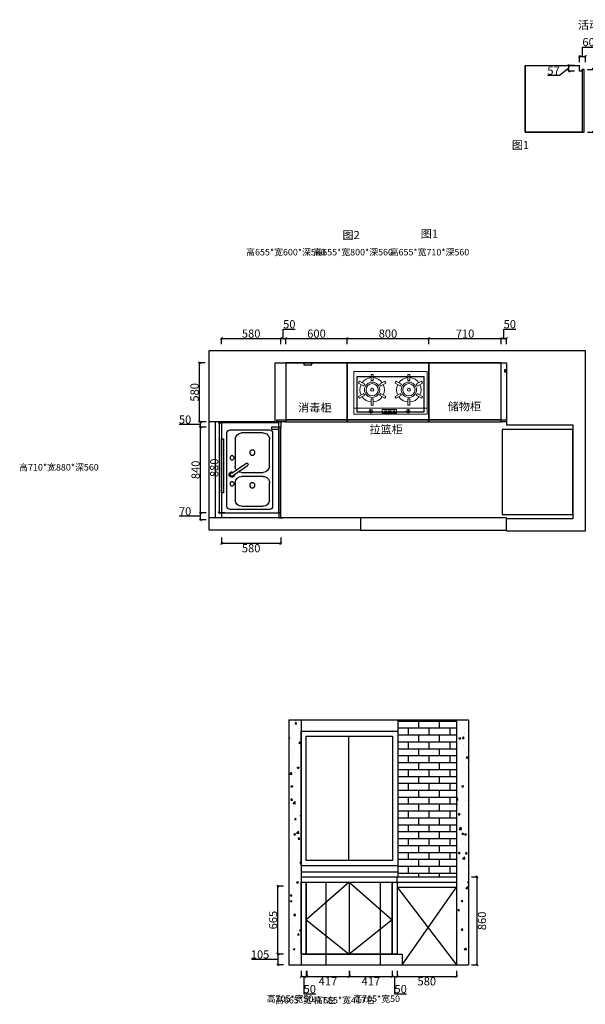
# Model space of a CAD drawing. Units: millimetres. Extents: x 615088 to 626663, y 173735 to 183386.
# Drawn here: x 615088 to 620628, y 173735 to 183386 of the extents above; entities that cross this region are included whole.
import ezdxf

# ---------------------------------------------------------------- set-up
doc = ezdxf.new("R2010")
doc.units = ezdxf.units.MM
doc.header["$PDMODE"] = 35
doc.layers.add('-04 EQUIPMENT', color=3, linetype='Continuous', lineweight=5)
doc.layers.add('1家具外线', color=3, linetype='Continuous')
doc.styles.add('宋体', font='txt')
doc.dimstyles.new('个人', dxfattribs={"dimscale": 40, "dimtxt": 2, "dimasz": 0.5, "dimexe": 0.2, "dimexo": 0.05, "dimgap": 0.2, "dimtad": 2, "dimtoh": 1, "dimdec": 0, "dimzin": 0, "dimdsep": 46, "dimtxsty": '宋体', "dimblk": 'OBLIQUE', "dimcen": 4, "dimclrd": 3, "dimclre": 3, "dimadec": 0, "dimazin": 0, "dimtfac": 1, "dimtdec": 0, "dimtmove": 1, "dimatfit": 3, "dimldrblk": 'DOTSMALL', "dimfxl": 2, "dimfxlon": 1, "dimtolj": 1, "dimtzin": 0, "dimarcsym": 0})

# ---------------------------------------------------------------- blocks, each defined once
blk = doc.blocks.new('A$C161F0309')
at = {"layer": '1家具外线', "color": 3, "linetype": 'ByBlock'}
for p, q in [((416.6, 780), (30.5, 780)), ((0, 749.5), (0, 30.5)), ((447, 30.5), (447, 749.5)), ((51.1, 422.4), (186.4, 330.1)), ((65.2, 443), (200.5, 350.7)), ((30.5, 0), (416.6, 0))]:
    blk.add_line(p, q, dxfattribs=at)
at = {"layer": '1家具外线', "color": 8, "linetype": 'ByBlock'}
for p, q in [((81.3, 518.2), (81.3, 688.6)), ((142.2, 749.5), (355.6, 749.5)), ((355.6, 457.2), (142.2, 457.2)), ((142.2, 416.6), (355.6, 416.6)), ((81.3, 91.4), (81.3, 355.6)), ((355.6, 30.5), (142.2, 30.5))]:
    blk.add_line(p, q, dxfattribs=at)
at = {"layer": '1家具外线', "color": 8}
for p, q in [((416.6, 688.6), (416.6, 518.2)), ((416.6, 355.6), (416.6, 91.4))]:
    blk.add_line(p, q, dxfattribs=at)
at = {"layer": '1家具外线', "color": 8, "linetype": 'ByBlock'}
for centre, radius in [((50.8, 528.9), 20.3), ((248.9, 543.6), 25.4), ((50.8, 274.3), 20.3), ((248.9, 223.5), 25.4)]:
    blk.add_circle(centre, radius, dxfattribs=at)
at = {"layer": '1家具外线', "color": 3, "linetype": 'ByBlock'}
for centre, radius, start, end in [((30.5, 749.5), 30.5, 90, 180), ((416.6, 749.5), 30.5, 0, 90), ((49, 438.9), 26.7, 14.2147, 277.16597), ((49, 438.9), 16.7, 14.2147, 277.16597), ((195.7, 338.8), 12.8, 222.96347, 68.41719), ((30.5, 30.5), 30.5, 180, 270), ((416.6, 30.5), 30.5, 270, 0)]:
    blk.add_arc(centre, radius, start, end, dxfattribs=at)
at = {"layer": '1家具外线', "color": 8, "linetype": 'ByBlock'}
for centre, start, end in [((142.2, 688.6), 90, 180), ((355.6, 688.6), 0, 90), ((142.2, 518.2), 180, 270), ((355.6, 518.2), 270, 0), ((142.2, 355.6), 142.13315, 180), ((142.2, 355.6), 90, 117.51641), ((355.6, 355.6), 0, 90), ((142.2, 91.4), 180, 270), ((355.6, 91.4), 270, 0)]:
    blk.add_arc(centre, 61, start, end, dxfattribs=at)
blk = doc.blocks.new('s1')
at = {"color": 7, "rotation": 270}
blk.add_blockref('A$C161F0309', (-350.7, 200.5), dxfattribs=at)
blk = doc.blocks.new('dfgrwwe')
for p, q in [((585984, 188968.9), (585984, 189663.9)), ((585984, 189663.9), (589664, 189663.9)), ((589664, 189663.9), (589664, 187893.9)), ((586629, 188968.9), (586629, 189543.9)), ((586629, 189543.9), (588894, 189543.9)), ((588894, 189543.9), (588894, 188933.9)), ((585984, 188968.9), (586629, 188968.9)), ((588894, 188933.9), (589544, 188933.9)), ((589544, 188933.9), (589544, 188013.9)), ((587464, 188023.9), (585984, 188023.9)), ((585984, 187903.9), (585984, 188023.9)), ((589544, 188013.9), (588894, 188013.9)), ((587464, 187903.9), (585984, 187903.9)), ((589664, 187893.9), (588894, 187893.9))]:
    blk.add_line(p, q)
at = {"color": 4}
blk.add_line((586044, 188023.9), (586044, 188968.9), dxfattribs=at)
blk.add_lwpolyline([(585984, 188968.9), (586104, 188968.9), (586104, 188023.9), (585984, 188023.9)], close=True, dxfattribs=at)
at = {"color": 251}
blk.add_lwpolyline([(588894, 188023.9), (587464, 188023.9), (587464, 187903.9), (588894, 187903.9)], close=True, dxfattribs=at)
blk = doc.blocks.new('_OBLIQUE')
at = {"color": 0, "linetype": 'ByBlock'}
blk.add_line((-0.5, -0.5), (0.5, 0.5), dxfattribs=at)
blk = doc.blocks.new('*D18')
at = {"color": 3, "lineweight": -2, "transparency": 16777216}
for p, q in [((616914.6, 178553.4), (616850.6, 178553.4)), ((616858.6, 178483.4), (616858.6, 178553.4)), ((616766.6, 178518.4), (616649.7, 178518.4)), ((616858.6, 178518.4), (616766.6, 178518.4)), ((616914.6, 178483.4), (616850.6, 178483.4))]:
    blk.add_line(p, q, dxfattribs=at)
at = {"layer": 'Defpoints', "color": 0, "transparency": 16777216}
for p in [(616858.6, 178553.4), (617065, 178553.4), (617065, 178483.4)]:
    blk.add_point(p, dxfattribs=at)
at = {"color": 3, "lineweight": -2, "transparency": 16777216, "xscale": 20, "yscale": 20, "zscale": 20}
for p, rotation in [((616858.6, 178553.4), 90), ((616858.6, 178483.4), 270)]:
    blk.add_blockref('_OBLIQUE', p, dxfattribs=dict(at, rotation=rotation))
at = {"color": 0, "transparency": 16777216, "insert": (616708.2, 178566.4), "char_height": 80, "attachment_point": 5, "style": '宋体'}
blk.add_mtext('\\A1;70', dxfattribs=at)
blk = doc.blocks.new('_DOTSMALL')
at = {"color": 0, "linetype": 'ByBlock', "const_width": 0.5}
blk.add_lwpolyline([(-0.0625, 0, 1), (0.0625, 0, 1)], format="xyb", close=True, dxfattribs=at)
blk = doc.blocks.new('*D19')
at = {"color": 3, "lineweight": -2, "transparency": 16777216}
for p, q in [((616914.6, 179393.4), (616850.6, 179393.4)), ((616858.6, 178553.4), (616858.6, 179393.4)), ((616914.6, 178553.4), (616850.6, 178553.4))]:
    blk.add_line(p, q, dxfattribs=at)
at = {"layer": 'Defpoints', "color": 0, "transparency": 16777216}
for p in [(616858.6, 179393.4), (617635, 179393.4), (617065, 178553.4)]:
    blk.add_point(p, dxfattribs=at)
at = {"color": 3, "lineweight": -2, "transparency": 16777216, "xscale": 20, "yscale": 20, "zscale": 20}
for p, rotation in [((616858.6, 179393.4), 90), ((616858.6, 178553.4), 270)]:
    blk.add_blockref('_OBLIQUE', p, dxfattribs=dict(at, rotation=rotation))
at = {"color": 0, "transparency": 16777216, "insert": (616810.6, 178973.4), "char_height": 80, "attachment_point": 5, "rotation": 90, "style": '宋体'}
blk.add_mtext('\\A1;840', dxfattribs=at)
blk = doc.blocks.new('*D20')
at = {"color": 3, "lineweight": -2, "transparency": 16777216}
for p, q in [((616914.6, 179443.4), (616850.6, 179443.4)), ((616858.6, 179393.4), (616858.6, 179443.4)), ((616766.6, 179418.4), (616649.3, 179418.4)), ((616858.6, 179418.4), (616766.6, 179418.4)), ((616914.6, 179393.4), (616850.6, 179393.4))]:
    blk.add_line(p, q, dxfattribs=at)
at = {"layer": 'Defpoints', "color": 0, "transparency": 16777216}
for p in [(616858.6, 179443.4), (617645, 179443.4), (617635, 179393.4)]:
    blk.add_point(p, dxfattribs=at)
at = {"color": 3, "lineweight": -2, "transparency": 16777216, "xscale": 20, "yscale": 20, "zscale": 20}
for p, rotation in [((616858.6, 179443.4), 90), ((616858.6, 179393.4), 270)]:
    blk.add_blockref('_OBLIQUE', p, dxfattribs=dict(at, rotation=rotation))
at = {"color": 0, "transparency": 16777216, "insert": (616707.9, 179466.4), "char_height": 80, "attachment_point": 5, "style": '宋体'}
blk.add_mtext('\\A1;50', dxfattribs=at)
blk = doc.blocks.new('*D21')
at = {"color": 3, "lineweight": -2, "transparency": 16777216}
for p, q in [((616904.6, 180023.4), (616840.6, 180023.4)), ((616848.6, 179443.4), (616848.6, 180023.4)), ((616904.6, 179443.4), (616840.6, 179443.4))]:
    blk.add_line(p, q, dxfattribs=at)
at = {"layer": 'Defpoints', "color": 0, "transparency": 16777216}
for p in [(616848.6, 180023.4), (617590, 180023.4), (617645, 179443.4)]:
    blk.add_point(p, dxfattribs=at)
at = {"color": 3, "lineweight": -2, "transparency": 16777216, "xscale": 20, "yscale": 20, "zscale": 20}
for p, rotation in [((616848.6, 180023.4), 90), ((616848.6, 179443.4), 270)]:
    blk.add_blockref('_OBLIQUE', p, dxfattribs=dict(at, rotation=rotation))
at = {"color": 0, "transparency": 16777216, "insert": (616800.6, 179733.4), "char_height": 80, "attachment_point": 5, "rotation": 90, "style": '宋体'}
blk.add_mtext('\\A1;580', dxfattribs=at)
blk = doc.blocks.new('*D22')
at = {"color": 3, "lineweight": -2, "transparency": 16777216}
for p, q in [((617065, 180204.9), (617065, 180268.9)), ((617065, 180260.9), (617645, 180260.9)), ((617645, 180204.9), (617645, 180268.9))]:
    blk.add_line(p, q, dxfattribs=at)
at = {"layer": 'Defpoints', "color": 0, "transparency": 16777216}
for p in [(617645, 180260.9), (617065, 179433.4), (617645, 179443.4)]:
    blk.add_point(p, dxfattribs=at)
at = {"color": 3, "lineweight": -2, "transparency": 16777216, "xscale": 20, "yscale": 20, "zscale": 20, "rotation": 180}
blk.add_blockref('_OBLIQUE', (617065, 180260.9), dxfattribs=at)
at = {"color": 3, "lineweight": -2, "transparency": 16777216, "xscale": 20, "yscale": 20, "zscale": 20}
blk.add_blockref('_OBLIQUE', (617645, 180260.9), dxfattribs=at)
at = {"color": 0, "transparency": 16777216, "insert": (617355, 180308.9), "char_height": 80, "attachment_point": 5, "style": '宋体'}
blk.add_mtext('\\A1;580', dxfattribs=at)
blk = doc.blocks.new('*D23')
at = {"color": 3, "lineweight": -2, "transparency": 16777216}
for p, q in [((617695, 180204.9), (617695, 180268.9)), ((617695, 180260.9), (618295, 180260.9)), ((618295, 180204.9), (618295, 180268.9))]:
    blk.add_line(p, q, dxfattribs=at)
at = {"layer": 'Defpoints', "color": 0, "transparency": 16777216}
for p in [(618295, 180260.9), (618295, 180023.4), (617695, 179463.4)]:
    blk.add_point(p, dxfattribs=at)
at = {"color": 3, "lineweight": -2, "transparency": 16777216, "xscale": 20, "yscale": 20, "zscale": 20, "rotation": 180}
blk.add_blockref('_OBLIQUE', (617695, 180260.9), dxfattribs=at)
at = {"color": 3, "lineweight": -2, "transparency": 16777216, "xscale": 20, "yscale": 20, "zscale": 20}
blk.add_blockref('_OBLIQUE', (618295, 180260.9), dxfattribs=at)
at = {"color": 0, "transparency": 16777216, "insert": (617995, 180308.9), "char_height": 80, "attachment_point": 5, "style": '宋体'}
blk.add_mtext('\\A1;600', dxfattribs=at)
blk = doc.blocks.new('*D9')
at = {"color": 3, "lineweight": -2, "transparency": 16777216}
for p, q in [((618295, 180204.9), (618295, 180268.9)), ((618295, 180260.9), (619095, 180260.9)), ((619095, 180204.9), (619095, 180268.9))]:
    blk.add_line(p, q, dxfattribs=at)
at = {"layer": 'Defpoints', "color": 0, "transparency": 16777216}
for p in [(619095, 180260.9), (618295, 180023.4), (619095, 180023.4)]:
    blk.add_point(p, dxfattribs=at)
at = {"color": 3, "lineweight": -2, "transparency": 16777216, "xscale": 20, "yscale": 20, "zscale": 20, "rotation": 180}
blk.add_blockref('_OBLIQUE', (618295, 180260.9), dxfattribs=at)
at = {"color": 3, "lineweight": -2, "transparency": 16777216, "xscale": 20, "yscale": 20, "zscale": 20}
blk.add_blockref('_OBLIQUE', (619095, 180260.9), dxfattribs=at)
at = {"color": 0, "transparency": 16777216, "insert": (618695, 180308.9), "char_height": 80, "attachment_point": 5, "style": '宋体'}
blk.add_mtext('\\A1;800', dxfattribs=at)
blk = doc.blocks.new('*D10')
at = {"color": 3, "lineweight": -2, "transparency": 16777216}
for p, q in [((619095, 180204.9), (619095, 180268.9)), ((619095, 180260.9), (619805, 180260.9)), ((619805, 180204.9), (619805, 180268.9))]:
    blk.add_line(p, q, dxfattribs=at)
at = {"layer": 'Defpoints', "color": 0, "transparency": 16777216}
for p in [(619805, 180260.9), (619095, 180023.4), (619805, 180023.4)]:
    blk.add_point(p, dxfattribs=at)
at = {"color": 3, "lineweight": -2, "transparency": 16777216, "xscale": 20, "yscale": 20, "zscale": 20, "rotation": 180}
blk.add_blockref('_OBLIQUE', (619095, 180260.9), dxfattribs=at)
at = {"color": 3, "lineweight": -2, "transparency": 16777216, "xscale": 20, "yscale": 20, "zscale": 20}
blk.add_blockref('_OBLIQUE', (619805, 180260.9), dxfattribs=at)
at = {"color": 0, "transparency": 16777216, "insert": (619450, 180308.9), "char_height": 80, "attachment_point": 5, "style": '宋体'}
blk.add_mtext('\\A1;710', dxfattribs=at)
blk = doc.blocks.new('*D11')
at = {"color": 3, "lineweight": -2, "transparency": 16777216}
for p, q in [((619830, 180260.9), (619830, 180352.9)), ((619830, 180352.9), (619947.3, 180352.9)), ((619805, 180204.9), (619805, 180268.9)), ((619805, 180260.9), (619855, 180260.9)), ((619855, 180204.9), (619855, 180268.9))]:
    blk.add_line(p, q, dxfattribs=at)
at = {"layer": 'Defpoints', "color": 0, "transparency": 16777216}
for p in [(619855, 180260.9), (619805, 180023.4), (619855, 180023.4)]:
    blk.add_point(p, dxfattribs=at)
at = {"color": 3, "lineweight": -2, "transparency": 16777216, "xscale": 20, "yscale": 20, "zscale": 20, "rotation": 180}
blk.add_blockref('_OBLIQUE', (619805, 180260.9), dxfattribs=at)
at = {"color": 3, "lineweight": -2, "transparency": 16777216, "xscale": 20, "yscale": 20, "zscale": 20}
blk.add_blockref('_OBLIQUE', (619855, 180260.9), dxfattribs=at)
at = {"color": 0, "transparency": 16777216, "insert": (619888.7, 180400.9), "char_height": 80, "attachment_point": 5, "style": '宋体'}
blk.add_mtext('\\A1;50', dxfattribs=at)
blk = doc.blocks.new('*D24')
at = {"color": 3, "lineweight": -2, "transparency": 16777216}
for p, q in [((617670, 180260.9), (617670, 180352.9)), ((617670, 180352.9), (617787.3, 180352.9)), ((617645, 180204.9), (617645, 180268.9)), ((617645, 180260.9), (617695, 180260.9)), ((617695, 180204.9), (617695, 180268.9))]:
    blk.add_line(p, q, dxfattribs=at)
at = {"layer": 'Defpoints', "color": 0, "transparency": 16777216}
for p in [(617695, 180260.9), (617645, 179443.4), (617695, 179443.4)]:
    blk.add_point(p, dxfattribs=at)
at = {"color": 3, "lineweight": -2, "transparency": 16777216, "xscale": 20, "yscale": 20, "zscale": 20, "rotation": 180}
blk.add_blockref('_OBLIQUE', (617645, 180260.9), dxfattribs=at)
at = {"color": 3, "lineweight": -2, "transparency": 16777216, "xscale": 20, "yscale": 20, "zscale": 20}
blk.add_blockref('_OBLIQUE', (617695, 180260.9), dxfattribs=at)
at = {"color": 0, "transparency": 16777216, "insert": (617728.7, 180400.9), "char_height": 80, "attachment_point": 5, "style": '宋体'}
blk.add_mtext('\\A1;50', dxfattribs=at)
blk = doc.blocks.new('A$C556E2E8A')
at = {"layer": '-04 EQUIPMENT', "linetype": 'Continuous'}
for p, q in [((0, 420), (0, 0)), ((0, 420), (720, 420)), ((720, 420), (720, 0)), ((0, 360), (720, 360)), ((0, 0), (720, 0))]:
    blk.add_line(p, q, dxfattribs=at)
at = {"layer": '-04 EQUIPMENT', "color": 8, "linetype": 'Continuous'}
for p, q in [((183.4, 407.8), (183.4, 372.9)), ((191.4, 407.8), (191.4, 372.9)), ((548.3, 407.8), (548.3, 372.9)), ((556.3, 407.8), (556.3, 372.9)), ((170, 329.7), (170, 269.4)), ((190, 329.7), (190, 269.4)), ((530, 329.7), (530, 269.4)), ((550, 329.7), (550, 269.4)), ((97.5, 216.1), (45.4, 246.2)), ((107.5, 233.4), (55.4, 263.5)), ((304.6, 263.5), (252.5, 233.4)), ((314.6, 246.2), (262.5, 216.1)), ((457.5, 216.1), (405.4, 246.2)), ((467.5, 233.4), (415.4, 263.5)), ((664.6, 263.5), (612.5, 233.4)), ((674.6, 246.2), (622.5, 216.1)), ((97.5, 143.9), (45.4, 113.8)), ((107.5, 126.6), (55.4, 96.5)), ((304.6, 96.5), (252.5, 126.6)), ((314.6, 113.8), (262.5, 143.9)), ((457.5, 143.9), (405.4, 113.8)), ((467.5, 126.6), (415.4, 96.5)), ((664.6, 96.5), (612.5, 126.6)), ((674.6, 113.8), (622.5, 143.9)), ((170, 90.6), (170, 30.3)), ((190, 90.6), (190, 30.3)), ((530, 90.6), (530, 30.3)), ((550, 90.6), (550, 30.3))]:
    blk.add_line(p, q, dxfattribs=at)
for points in [[(299.8, 408), (440.3, 408), (440.3, 373.1), (299.8, 373.1)], [(317.5, 399.4), (334.5, 399.4), (334.5, 385.4), (317.5, 385.4)], [(353.5, 399.4), (370.5, 399.4), (370.5, 385.4), (353.5, 385.4)], [(367.5, 399.4), (384.5, 399.4), (384.5, 385.4), (367.5, 385.4)], [(399.3, 399.9), (416.3, 399.9), (416.3, 385.9), (399.3, 385.9)]]:
    blk.add_lwpolyline(points, close=True, dxfattribs=at)
for centre, radius in [((187.4, 390.4), 17.9), ((552.3, 390.4), 17.9), ((180, 180), 75), ((180, 180), 60), ((180, 180), 15), ((540, 180), 75), ((540, 180), 60), ((540, 180), 15)]:
    blk.add_circle(centre, radius, dxfattribs=at)
for centre, radius, start, end in [((180, 180), 120, 94.78019, 145.21981), ((180, 180), 150, 86.17745, 93.82255), ((180, 180), 120, 34.78019, 85.21981), ((540, 180), 120, 94.78019, 145.21981), ((540, 180), 150, 86.17745, 93.82255), ((540, 180), 120, 34.78019, 85.21981), ((180, 180), 150, 146.17745, 153.82255), ((180, 180), 120, 154.78019, 205.21981), ((180, 180), 90, 143.62063, 156.37937), ((180, 180), 90, 83.62063, 96.37937), ((180, 180), 90, 23.62063, 36.37937), ((180, 180), 120, 334.78019, 25.21981), ((180, 180), 150, 26.17745, 33.82255), ((540, 180), 150, 146.17745, 153.82255), ((540, 180), 120, 154.78019, 205.21981), ((540, 180), 90, 143.62063, 156.37937), ((540, 180), 90, 83.62063, 96.37937), ((540, 180), 90, 23.62063, 36.37937), ((540, 180), 120, 334.78019, 25.21981), ((540, 180), 150, 26.17745, 33.82255), ((180, 180), 150, 206.17745, 213.82255), ((180, 180), 120, 214.78019, 265.21981), ((180, 180), 90, 203.62063, 216.37937), ((180, 180), 120, 274.78019, 325.21981), ((180, 180), 90, 323.62063, 336.37937), ((180, 180), 150, 326.17745, 333.82255), ((540, 180), 150, 206.17745, 213.82255), ((540, 180), 120, 214.78019, 265.21981), ((540, 180), 90, 203.62063, 216.37937), ((540, 180), 120, 274.78019, 325.21981), ((540, 180), 90, 323.62063, 336.37937), ((540, 180), 150, 326.17745, 333.82255), ((180, 180), 90, 263.62063, 276.37937), ((180, 180), 150, 266.17745, 273.82255), ((540, 180), 90, 263.62063, 276.37937), ((540, 180), 150, 266.17745, 273.82255)]:
    blk.add_arc(centre, radius, start, end, dxfattribs=at)
blk = doc.blocks.new('h1')
at = {"layer": '-04 EQUIPMENT', "color": 2, "rotation": 180}
blk.add_blockref('A$C556E2E8A', (405.4, 246.2), dxfattribs=at)
blk = doc.blocks.new('*D43')
at = {"color": 3, "lineweight": -2, "transparency": 16777216}
for p, q in [((617845.4, 174063.9), (617845.4, 173999.9)), ((617895.4, 174063.9), (617895.4, 173999.9)), ((617845.4, 174007.9), (617895.4, 174007.9)), ((617870.4, 174007.9), (617870.4, 173835.9)), ((617870.4, 173835.9), (617987.7, 173835.9))]:
    blk.add_line(p, q, dxfattribs=at)
at = {"layer": 'Defpoints', "color": 0, "transparency": 16777216}
for p in [(617845.4, 174227.6), (617895.4, 174227.6), (617895.4, 174007.9)]:
    blk.add_point(p, dxfattribs=at)
at = {"color": 3, "lineweight": -2, "transparency": 16777216, "xscale": 20, "yscale": 20, "zscale": 20, "rotation": 180}
blk.add_blockref('_OBLIQUE', (617845.4, 174007.9), dxfattribs=at)
at = {"color": 3, "lineweight": -2, "transparency": 16777216, "xscale": 20, "yscale": 20, "zscale": 20}
blk.add_blockref('_OBLIQUE', (617895.4, 174007.9), dxfattribs=at)
at = {"color": 0, "transparency": 16777216, "insert": (617929.1, 173883.9), "char_height": 80, "attachment_point": 5, "style": '宋体'}
blk.add_mtext('\\A1;50', dxfattribs=at)
blk = doc.blocks.new('*D44')
at = {"color": 3, "lineweight": -2, "transparency": 16777216}
for p, q in [((618735.4, 174063.9), (618735.4, 173999.9)), ((618785.4, 174063.9), (618785.4, 173999.9)), ((618735.4, 174007.9), (618785.4, 174007.9)), ((618760.4, 174007.9), (618760.4, 173835.9)), ((618760.4, 173835.9), (618877.7, 173835.9))]:
    blk.add_line(p, q, dxfattribs=at)
at = {"layer": 'Defpoints', "color": 0, "transparency": 16777216}
for p in [(618735.4, 174227.6), (618785.4, 174227.6), (618785.4, 174007.9)]:
    blk.add_point(p, dxfattribs=at)
at = {"color": 3, "lineweight": -2, "transparency": 16777216, "xscale": 20, "yscale": 20, "zscale": 20, "rotation": 180}
blk.add_blockref('_OBLIQUE', (618735.4, 174007.9), dxfattribs=at)
at = {"color": 3, "lineweight": -2, "transparency": 16777216, "xscale": 20, "yscale": 20, "zscale": 20}
blk.add_blockref('_OBLIQUE', (618785.4, 174007.9), dxfattribs=at)
at = {"color": 0, "transparency": 16777216, "insert": (618819.1, 173883.9), "char_height": 80, "attachment_point": 5, "style": '宋体'}
blk.add_mtext('\\A1;50', dxfattribs=at)
blk = doc.blocks.new('*D45')
at = {"color": 3, "lineweight": -2, "transparency": 16777216}
for p, q in [((618785.4, 174063.9), (618785.4, 173999.9)), ((619365.4, 174063.9), (619365.4, 173999.9)), ((618785.4, 174007.9), (619365.4, 174007.9))]:
    blk.add_line(p, q, dxfattribs=at)
at = {"layer": 'Defpoints', "color": 0, "transparency": 16777216}
for p in [(618785.4, 174227.6), (619365.4, 174122.6), (619365.4, 174007.9)]:
    blk.add_point(p, dxfattribs=at)
at = {"color": 3, "lineweight": -2, "transparency": 16777216, "xscale": 20, "yscale": 20, "zscale": 20, "rotation": 180}
blk.add_blockref('_OBLIQUE', (618785.4, 174007.9), dxfattribs=at)
at = {"color": 3, "lineweight": -2, "transparency": 16777216, "xscale": 20, "yscale": 20, "zscale": 20}
blk.add_blockref('_OBLIQUE', (619365.4, 174007.9), dxfattribs=at)
at = {"color": 0, "transparency": 16777216, "insert": (619075.4, 173959.9), "char_height": 80, "attachment_point": 5, "style": '宋体'}
blk.add_mtext('\\A1;580', dxfattribs=at)
blk = doc.blocks.new('*D46')
at = {"color": 3, "lineweight": -2, "transparency": 16777216}
for p, q in [((619511.9, 174982.6), (619575.9, 174982.6)), ((619567.9, 174122.6), (619567.9, 174982.6)), ((619511.9, 174122.6), (619575.9, 174122.6))]:
    blk.add_line(p, q, dxfattribs=at)
at = {"layer": 'Defpoints', "color": 0, "transparency": 16777216}
for p in [(619365.4, 174982.6), (619567.9, 174982.6), (619365.4, 174122.6)]:
    blk.add_point(p, dxfattribs=at)
at = {"color": 3, "lineweight": -2, "transparency": 16777216, "xscale": 20, "yscale": 20, "zscale": 20}
for p, rotation in [((619567.9, 174982.6), 90), ((619567.9, 174122.6), 270)]:
    blk.add_blockref('_OBLIQUE', p, dxfattribs=dict(at, rotation=rotation))
at = {"color": 0, "transparency": 16777216, "insert": (619615.9, 174552.6), "char_height": 80, "attachment_point": 5, "rotation": 90, "style": '宋体'}
blk.add_mtext('\\A1;860', dxfattribs=at)
blk = doc.blocks.new('*D49')
at = {"color": 3, "lineweight": -2, "transparency": 16777216}
for p, q in [((617097.1, 179433.4), (617033.1, 179433.4)), ((617041.1, 179433.4), (617041.1, 178553.4)), ((617097.1, 178553.4), (617033.1, 178553.4))]:
    blk.add_line(p, q, dxfattribs=at)
at = {"layer": 'Defpoints', "color": 0, "transparency": 16777216}
for p in [(617538.3, 179433.4), (617041.1, 178553.4), (617538.3, 178553.4)]:
    blk.add_point(p, dxfattribs=at)
at = {"color": 3, "lineweight": -2, "transparency": 16777216, "xscale": 20, "yscale": 20, "zscale": 20}
for p, rotation in [((617041.1, 179433.4), 90), ((617041.1, 178553.4), 270)]:
    blk.add_blockref('_OBLIQUE', p, dxfattribs=dict(at, rotation=rotation))
at = {"color": 0, "transparency": 16777216, "insert": (616993.1, 178993.4), "char_height": 80, "attachment_point": 5, "rotation": 90, "style": '宋体'}
blk.add_mtext('\\A1;880', dxfattribs=at)
blk = doc.blocks.new('*D50')
at = {"color": 3, "lineweight": -2, "transparency": 16777216}
for p, q in [((617065, 178309.2), (617065, 178245.2)), ((617645, 178309.2), (617645, 178245.2)), ((617065, 178253.2), (617645, 178253.2))]:
    blk.add_line(p, q, dxfattribs=at)
at = {"layer": 'Defpoints', "color": 0, "transparency": 16777216}
for p in [(617065, 178590.3), (617645, 178590.3), (617645, 178253.2)]:
    blk.add_point(p, dxfattribs=at)
at = {"color": 3, "lineweight": -2, "transparency": 16777216, "xscale": 20, "yscale": 20, "zscale": 20, "rotation": 180}
blk.add_blockref('_OBLIQUE', (617065, 178253.2), dxfattribs=at)
at = {"color": 3, "lineweight": -2, "transparency": 16777216, "xscale": 20, "yscale": 20, "zscale": 20}
blk.add_blockref('_OBLIQUE', (617645, 178253.2), dxfattribs=at)
at = {"color": 0, "transparency": 16777216, "insert": (617355, 178205.2), "char_height": 80, "attachment_point": 5, "style": '宋体'}
blk.add_mtext('\\A1;580', dxfattribs=at)
blk = doc.blocks.new('*D51')
at = {"color": 3, "lineweight": -2, "transparency": 16777216}
for p, q in [((617673.4, 174227.6), (617609.4, 174227.6)), ((617617.4, 174227.6), (617617.4, 174122.6)), ((617525.4, 174175.1), (617358.7, 174175.1)), ((617617.4, 174175.1), (617525.4, 174175.1)), ((617673.4, 174122.6), (617609.4, 174122.6))]:
    blk.add_line(p, q, dxfattribs=at)
at = {"layer": 'Defpoints', "color": 0, "transparency": 16777216}
for p in [(617896.4, 174227.6), (617617.4, 174122.6), (617896.4, 174122.6)]:
    blk.add_point(p, dxfattribs=at)
at = {"color": 3, "lineweight": -2, "transparency": 16777216, "xscale": 20, "yscale": 20, "zscale": 20}
for p, rotation in [((617617.4, 174227.6), 90), ((617617.4, 174122.6), 270)]:
    blk.add_blockref('_OBLIQUE', p, dxfattribs=dict(at, rotation=rotation))
at = {"color": 0, "transparency": 16777216, "insert": (617442.1, 174223.1), "char_height": 80, "attachment_point": 5, "style": '宋体'}
blk.add_mtext('\\A1;105', dxfattribs=at)
blk = doc.blocks.new('*D52')
at = {"color": 3, "lineweight": -2, "transparency": 16777216}
for p, q in [((617673.4, 174892.6), (617609.4, 174892.6)), ((617617.4, 174227.6), (617617.4, 174892.6)), ((617673.4, 174227.6), (617609.4, 174227.6))]:
    blk.add_line(p, q, dxfattribs=at)
at = {"layer": 'Defpoints', "color": 0, "transparency": 16777216}
for p in [(617617.4, 174892.6), (617896.4, 174892.6), (617896.4, 174227.6)]:
    blk.add_point(p, dxfattribs=at)
at = {"color": 3, "lineweight": -2, "transparency": 16777216, "xscale": 20, "yscale": 20, "zscale": 20}
for p, rotation in [((617617.4, 174892.6), 90), ((617617.4, 174227.6), 270)]:
    blk.add_blockref('_OBLIQUE', p, dxfattribs=dict(at, rotation=rotation))
at = {"color": 0, "transparency": 16777216, "insert": (617569.4, 174560.1), "char_height": 80, "attachment_point": 5, "rotation": 90, "style": '宋体'}
blk.add_mtext('\\A1;665', dxfattribs=at)
blk = doc.blocks.new('*D61')
at = {"color": 3, "lineweight": -2, "transparency": 16777216}
for p, q in [((620467.2, 182909.6), (620375.2, 182838.2)), ((620523.2, 182938.1), (620459.2, 182938.1)), ((620467.2, 182881.1), (620467.2, 182938.1)), ((620375.2, 182838.2), (620258.7, 182838.2)), ((620523.2, 182881.1), (620459.2, 182881.1))]:
    blk.add_line(p, q, dxfattribs=at)
at = {"layer": 'Defpoints', "color": 0, "transparency": 16777216}
for p in [(620467.2, 182938.1), (620570.8, 182938.1), (620570.8, 182881.1)]:
    blk.add_point(p, dxfattribs=at)
at = {"color": 3, "lineweight": -2, "transparency": 16777216, "xscale": 20, "yscale": 20, "zscale": 20}
for p, rotation in [((620467.2, 182938.1), 90), ((620467.2, 182881.1), 270)]:
    blk.add_blockref('_OBLIQUE', p, dxfattribs=dict(at, rotation=rotation))
at = {"color": 0, "transparency": 16777216, "insert": (620317, 182886.2), "char_height": 80, "attachment_point": 5, "style": '宋体'}
blk.add_mtext('\\A1;57', dxfattribs=at)
blk = doc.blocks.new('*D62')
at = {"color": 3, "lineweight": -2, "transparency": 16777216}
for p, q in [((620600.8, 183026.2), (620600.8, 183118.2)), ((620600.8, 183118.2), (620719.4, 183118.2)), ((620570.8, 182970.2), (620570.8, 183034.2)), ((620570.8, 183026.2), (620630.7, 183026.2)), ((620630.7, 182970.2), (620630.7, 183034.2))]:
    blk.add_line(p, q, dxfattribs=at)
at = {"layer": 'Defpoints', "color": 0, "transparency": 16777216}
for p in [(620630.7, 183026.2), (620570.8, 182881.1), (620630.7, 176522.6)]:
    blk.add_point(p, dxfattribs=at)
at = {"color": 3, "lineweight": -2, "transparency": 16777216, "xscale": 20, "yscale": 20, "zscale": 20, "rotation": 180}
blk.add_blockref('_OBLIQUE', (620570.8, 183026.2), dxfattribs=at)
at = {"color": 3, "lineweight": -2, "transparency": 16777216, "xscale": 20, "yscale": 20, "zscale": 20}
blk.add_blockref('_OBLIQUE', (620630.7, 183026.2), dxfattribs=at)
at = {"color": 0, "transparency": 16777216, "insert": (620660.1, 183166.2), "char_height": 80, "attachment_point": 5, "style": '宋体'}
blk.add_mtext('\\A1;60', dxfattribs=at)
blk = doc.blocks.new('*D78')
at = {"color": 3, "lineweight": -2, "transparency": 16777216}
for p, q in [((617898.9, 174063.9), (617898.9, 173999.9)), ((618315.4, 174063.9), (618315.4, 173999.9)), ((617898.9, 174007.9), (618315.4, 174007.9))]:
    blk.add_line(p, q, dxfattribs=at)
at = {"layer": 'Defpoints', "color": 0, "transparency": 16777216}
for p in [(617898.9, 174270.8), (618315.4, 174283.2), (618315.4, 174007.9)]:
    blk.add_point(p, dxfattribs=at)
at = {"color": 3, "lineweight": -2, "transparency": 16777216, "xscale": 20, "yscale": 20, "zscale": 20, "rotation": 180}
blk.add_blockref('_OBLIQUE', (617898.9, 174007.9), dxfattribs=at)
at = {"color": 3, "lineweight": -2, "transparency": 16777216, "xscale": 20, "yscale": 20, "zscale": 20}
blk.add_blockref('_OBLIQUE', (618315.4, 174007.9), dxfattribs=at)
at = {"color": 0, "transparency": 16777216, "insert": (618107.2, 173959.9), "char_height": 80, "attachment_point": 5, "style": '宋体'}
blk.add_mtext('\\A1;417', dxfattribs=at)
blk = doc.blocks.new('*D79')
at = {"color": 3, "lineweight": -2, "transparency": 16777216}
for p, q in [((618318.9, 174063.9), (618318.9, 173999.9)), ((618735.4, 174063.9), (618735.4, 173999.9)), ((618318.9, 174007.9), (618735.4, 174007.9))]:
    blk.add_line(p, q, dxfattribs=at)
at = {"layer": 'Defpoints', "color": 0, "transparency": 16777216}
for p in [(618318.9, 174309.7), (618735.4, 174309.7), (618735.4, 174007.9)]:
    blk.add_point(p, dxfattribs=at)
at = {"color": 3, "lineweight": -2, "transparency": 16777216, "xscale": 20, "yscale": 20, "zscale": 20, "rotation": 180}
blk.add_blockref('_OBLIQUE', (618318.9, 174007.9), dxfattribs=at)
at = {"color": 3, "lineweight": -2, "transparency": 16777216, "xscale": 20, "yscale": 20, "zscale": 20}
blk.add_blockref('_OBLIQUE', (618735.4, 174007.9), dxfattribs=at)
at = {"color": 0, "transparency": 16777216, "insert": (618527.2, 173959.9), "char_height": 80, "attachment_point": 5, "style": '宋体'}
blk.add_mtext('\\A1;417', dxfattribs=at)
blk = doc.blocks.new('*D80')
at = {"color": 3, "lineweight": -2, "transparency": 16777216}
for p, q in [((620650.8, 182898.1), (620714.8, 182898.1)), ((620706.8, 182898.1), (620706.8, 182283.1)), ((620650.8, 182283.1), (620714.8, 182283.1))]:
    blk.add_line(p, q, dxfattribs=at)
at = {"layer": 'Defpoints', "color": 0, "transparency": 16777216}
for p in [(620617.8, 182898.1), (620617.8, 182283.1), (620706.8, 182283.1)]:
    blk.add_point(p, dxfattribs=at)
at = {"color": 3, "lineweight": -2, "transparency": 16777216, "xscale": 20, "yscale": 20, "zscale": 20}
for p, rotation in [((620706.8, 182898.1), 90), ((620706.8, 182283.1), 270)]:
    blk.add_blockref('_OBLIQUE', p, dxfattribs=dict(at, rotation=rotation))
at = {"color": 0, "transparency": 16777216, "insert": (620754.8, 182590.6), "char_height": 80, "attachment_point": 5, "rotation": 90, "style": '宋体'}
blk.add_mtext('\\A1;615', dxfattribs=at)

msp = doc.modelspace()

# ---------------------------------------------------------------- hatches: boundary and pattern name
h = msp.add_hatch()
h.set_pattern_fill('AR-CONC', color=250, style=0)
h.set_pattern_definition([(50, (16306.86, -8491.81), (182.18467, -15.939086), [19.05, -209.55]), (355, (16306.86, -8491.81), (-35.24342, 191.056845), [15.24, -167.640584]), (100.451445, (16322.04, -8493.14), (146.941247, 175.11775), [16.19001, -178.090245]), (46.1842, (16306.86, -8441.01), (271.07904, -42.04233), [28.575, -314.325]), (96.63556, (16329.45, -8444.52), (237.40413, 247.42612), [24.28502, -267.13561]), (351.18415, (16306.86, -8441), (237.40413, 247.42612), [22.85997, -251.45973]), (21, (16332.26, -8453.71), (151.61439, -102.265198), [19.05, -209.55]), (326, (16332.26, -8453.71), (61.80203, 184.187966), [15.24, -167.64]), (71.451445, (16344.9, -8462.24), (213.41642, 81.92277), [16.19001, -178.08994]), (37.5, (16306.86, -8491.813), (3.088603, 84.555039), [0, -165.608, 0, -170.18, 0, -168.275]), (7.5, (16306.86, -8491.81), (66.819663, 100.180575), [0, -97.028, 0, -161.798, 0, -64.135]), (327.5, (16250.22, -8491.813), (135.590595, -5.728744), [0, -63.5, 0, -198.12, 0, -262.89]), (317.5, (16224.82, -8491.81), (148.129181, 25.42649), [0, -82.55, 0, -131.572, 0, -186.69])])
h.paths.add_polyline_path([(617725.4, 174122.6), (617845.4, 174122.6), (617845.4, 176522.6), (617725.4, 176522.6)])
h.paths.add_polyline_path([(619365.4, 174122.6), (619485.4, 174122.6), (619485.4, 176522.6), (619365.4, 176522.6)])
h = msp.add_hatch()
h.set_pattern_fill('AR-BRSTD', color=250, style=0)
h.set_pattern_definition([(0, (16306.86, -8491.813), (0, 67.7418), []), (90, (16306.86, -8491.81), (-101.6, 67.7418), [67.7418, -67.7418])])
h.paths.add_polyline_path([(618790.4, 174982.6), (619365.4, 174982.6), (619365.4, 176522.6), (618790.4, 176522.6)])

# ---------------------------------------------------------------- linework, layer by layer
for p, q in [((620037.8, 182938.1), (620037.8, 182283.1)), ((620037.8, 182938.1), (620570.8, 182938.1)), ((620037.8, 182283.1), (620037.8, 182938.1)), ((620570.8, 182881.1), (620570.8, 182938.1)), ((620597.8, 182881.1), (620597.8, 182898.1)), ((620597.8, 182898.1), (620617.8, 182898.1)), ((620597.8, 182881.1), (620570.8, 182881.1)), ((620597.8, 182881.1), (620597.8, 182283.1)), ((620037.8, 182283.1), (620597.8, 182283.1)), ((620597.8, 182283.1), (620037.8, 182283.1)), ((617625, 179393.4), (617555, 179393.4)), ((617555, 179393.4), (617555, 179373.4)), ((617555, 179373.4), (617625, 179373.4)), ((619815, 179370.4), (619815, 178537.4)), ((617645, 178503.4), (617665, 178503.4)), ((617725.4, 176522.6), (617725.4, 174122.6)), ((617725.4, 176522.6), (619485.4, 176522.6)), ((617845.4, 176522.6), (617845.4, 174122.6)), ((618790.4, 176522.6), (618790.4, 174982.6)), ((619365.4, 176522.6), (619365.4, 174122.6)), ((619485.4, 176522.6), (619485.4, 174122.6)), ((617845.4, 175032.6), (618790.4, 175032.6)), ((617845.4, 174982.6), (619365.4, 174982.6)), ((618785.4, 174932.6), (618785.4, 174982.6)), ((617845.4, 174932.6), (619365.4, 174932.6)), ((618315.4, 174932.6), (618315.4, 174227.6)), ((618785.4, 174882.6), (619365.4, 174882.6)), ((617845.4, 174227.6), (618835.4, 174227.6)), ((618835.4, 174227.6), (618835.4, 174122.6)), ((617725.4, 174122.6), (619485.4, 174122.6))]:
    msp.add_line(p, q)
at = {"color": 4}
msp.add_line((618307.9, 176362.6), (618307.9, 175142.6), dxfattribs=at)
at = {"color": 2}
for p, q in [((618090.4, 174122.6), (618090.4, 174932.6)), ((618620.4, 174122.6), (618620.4, 174932.6))]:
    msp.add_line(p, q, dxfattribs=at)
at = {"color": 8}
for p, q in [((618785.4, 174882.6), (619365.4, 174122.6)), ((618835.4, 174122.6), (619365.4, 174882.6))]:
    msp.add_line(p, q, dxfattribs=at)
for points in [[(620617.8, 182898.1), (620597.8, 182898.1), (620597.8, 182283.1), (620617.8, 182283.1)], [(617695, 179463.4), (618295, 179463.4), (618295, 180023.4), (617695, 180023.4)], [(618295, 179463.4), (619095, 179463.4), (619095, 180023.4), (618295, 180023.4)], [(619095, 179463.4), (619805, 179463.4), (619805, 180023.4), (619095, 180023.4)], [(617625, 178553.4), (617625, 179433.4), (617065, 179433.4), (617065, 178553.4)], [(617695, 179443.4), (617605, 179443.4), (617605, 179463.4), (617695, 179463.4)], [(617625, 179443.4), (617645, 179443.4), (617645, 179393.4), (617625, 179393.4)], [(618295, 179463.4), (617695, 179463.4), (617695, 179443.4), (618295, 179443.4)], [(619095, 179463.4), (618295, 179463.4), (618295, 179443.4), (619095, 179443.4)], [(619805, 179463.4), (619095, 179463.4), (619095, 179443.4), (619805, 179443.4)], [(619805, 179463.4), (619855, 179463.4), (619855, 179443.4), (619805, 179443.4)], [(617625, 179393.4), (617625, 178553.4), (617645, 178553.4), (617645, 179393.4)], [(619815, 178537.4), (620505, 178537.4), (620505, 179370.4), (619815, 179370.4)], [(617625, 178503.4), (617645, 178503.4), (617645, 178553.4), (617625, 178553.4)], [(617845.4, 174932.6), (617895.4, 174932.6), (617895.4, 174227.6), (617845.4, 174227.6)], [(617895.4, 174932.6), (618735.4, 174932.6), (618735.4, 174227.6), (617895.4, 174227.6)], [(618735.4, 174932.6), (618785.4, 174932.6), (618785.4, 174227.6), (618735.4, 174227.6)]]:
    msp.add_lwpolyline(points, close=True)
at = {"color": 2}
for points in [[(617870, 180023.4), (617870, 180003.4), (617950, 180003.4), (617950, 180023.4)], [(617065, 178748.4), (617065, 179278.4), (617085, 179278.4), (617085, 178748.4)]]:
    msp.add_lwpolyline(points, close=True, dxfattribs=at)
msp.add_lwpolyline([(619855, 179933.4), (619855, 179953.4), (619835, 179953.4), (619835, 179933.4), (619855, 179933.4)], dxfattribs=at)
at = {"color": 3}
msp.add_lwpolyline([(618395, 179888.4), (619045, 179888.4), (619045, 179538.4), (618395, 179538.4)], close=True, dxfattribs=at)
at = {"color": 4}
for points in [[(617845.4, 176412.6), (618790.4, 176412.6), (618790.4, 175092.6), (617845.4, 175092.6)], [(617895.4, 176362.6), (618740.4, 176362.6), (618740.4, 175142.6), (617895.4, 175142.6)]]:
    msp.add_lwpolyline(points, close=True, dxfattribs=at)
at = {"color": 8}
for points in [[(618315.4, 174932.6), (617895.4, 174562.6), (618315.4, 174227.6)], [(618315.4, 174932.6), (618735.4, 174562.6), (618315.4, 174227.6)]]:
    msp.add_lwpolyline(points, dxfattribs=at)

# ---------------------------------------------------------------- block references
msp.add_blockref('dfgrwwe', (30961, -9520.5))
msp.add_blockref('h1', (618674.6, 179692.2), dxfattribs=at)
at = {"color": 8, "xscale": -1, "rotation": 90}
msp.add_blockref('s1', (617318.3, 179015), dxfattribs=at)

# ---------------------------------------------------------------- texts
at = {"char_height": 80, "attachment_point": 3, "style": '宋体'}
for s, insert in [('活动挡尘板用\\P不锈钢', (621210.9, 183374.3)), ('消毒柜', (618143, 179624.6)), ('储物柜', (619607.1, 179634.9)), ('拉篮柜', (618840.6, 179410.3))]:
    msp.add_mtext_dynamic_manual_height_columns(s, width=576.142, gutter_width=12.5, heights=[0], dxfattribs=dict(at, insert=insert))
at = {"color": 1, "char_height": 80, "attachment_point": 3, "style": '宋体'}
for s, insert in [('图1', (620077.7, 182197.4)), ('图2', (618418.9, 181315.2)), ('图1', (619185.7, 181328.9))]:
    msp.add_mtext_dynamic_manual_height_columns(s, width=576.142, gutter_width=12.5, heights=[0], dxfattribs=dict(at, insert=insert))
at = {"color": 0, "char_height": 64, "attachment_point": 3, "style": '宋体'}
for s, insert in [('{\\C4;高655*宽600*深560}', (618085.4, 181139.2)), ('{\\C4;高655*宽800*深560}', (618743.7, 181139.2)), ('{\\C4;高655*宽710*深560}', (619491.1, 181139.2))]:
    msp.add_mtext_dynamic_manual_height_columns(s, width=147.98, gutter_width=12.5, heights=[0], dxfattribs=dict(at, insert=insert))
at = {"color": 4, "char_height": 64, "attachment_point": 3, "style": '宋体'}
for s, width, insert in [('高710*宽880*深560', 307.336, (615861.9, 179030.7)), ('高705*宽50', 91.962, (617964.8, 173821.1)), ('高705*宽50', 91.962, (618813, 173821.1)), ('高665*宽417左', 89.037, (618181.7, 173806.9)), ('高665*宽417右', 89.037, (618565.5, 173806.9))]:
    msp.add_mtext_dynamic_manual_height_columns(s, width=width, gutter_width=12.5, heights=[0], dxfattribs=dict(at, insert=insert))

# ---------------------------------------------------------------- dimensions: what is measured, and where the dimension line sits
for base, p1, p2, picture, middle in [((620630.7, 183026.2), (620570.8, 182881.1), (620630.7, 176522.6), '*D62', (620608.8, 183166.2)), ((617695, 180260.9), (617645, 179443.4), (617695, 179443.4), '*D24', (617678, 180400.9)), ((619855, 180260.9), (619805, 180023.4), (619855, 180023.4), '*D11', (619838, 180400.9)), ((617645, 180260.9), (617065, 179433.4), (617645, 179443.4), '*D22', (617355, 180308.9)), ((618295, 180260.9), (617695, 179463.4), (618295, 180023.4), '*D23', (617995, 180308.9)), ((619095, 180260.9), (618295, 180023.4), (619095, 180023.4), '*D9', (618695, 180308.9)), ((619805, 180260.9), (619095, 180023.4), (619805, 180023.4), '*D10', (619450, 180308.9)), ((617645, 178253.2), (617065, 178590.3), (617645, 178590.3), '*D50', (617355, 178205.2)), ((618735.4139139, 174007.9129055), (618318.9139139, 174309.6665825), (618735.4139139, 174309.6665825), '*D79', (618527.1639139, 173959.9129055)), ((617895.4, 174007.9), (617845.4, 174227.6), (617895.4, 174227.6), '*D43', (617878.4, 173883.9)), ((618315.4139139, 174007.9129055), (617898.9139139, 174270.8059773), (618315.4139139, 174283.1542095), '*D78', (618107.1639139, 173959.9129055)), ((618785.4, 174007.9), (618735.4, 174227.6), (618785.4, 174227.6), '*D44', (618768.4, 173883.9)), ((619365.4, 174007.9), (618785.4, 174227.6), (619365.4, 174122.6), '*D45', (619075.4, 173959.9))]:
    dim = msp.add_linear_dim(base=base, p1=p1, p2=p2, dimstyle='个人', override={"dimfxl": 1.4})
    dim.commit()
    dim.dimension.update_dxf_attribs({"geometry": picture, "text_midpoint": middle})
dim = msp.add_linear_dim(base=(620467.2, 182938.1), p1=(620570.8, 182881.1), p2=(620570.8, 182938.1), angle=90, dimstyle='个人', override={"dimfxl": 1.4})
dim.commit()
dim.dimension.update_dxf_attribs({"geometry": '*D61', "text_midpoint": (620367.2, 182838.2), "dimtype": 128})
for base, p1, p2, picture, middle in [((620706.8, 182283.1), (620617.8, 182898.1), (620617.8, 182283.1), '*D80', (620754.8, 182590.6)), ((616848.6, 180023.4), (617645, 179443.4), (617590, 180023.4), '*D21', (616800.6, 179733.4)), ((616858.6, 179443.4), (617635, 179393.4), (617645, 179443.4), '*D20', (616758.6, 179466.4)), ((617041.1, 178553.4), (617538.3, 179433.4), (617538.3, 178553.4), '*D49', (616993.1, 178993.4)), ((616858.6, 179393.4), (617065, 178553.4), (617635, 179393.4), '*D19', (616810.6, 178973.4)), ((616858.6, 178553.4), (617065, 178483.4), (617065, 178553.4), '*D18', (616758.6, 178566.4)), ((619567.9, 174982.6), (619365.4, 174122.6), (619365.4, 174982.6), '*D46', (619615.9, 174552.6)), ((617617.4, 174892.6), (617896.4, 174227.6), (617896.4, 174892.6), '*D52', (617569.4, 174560.1)), ((617617.4, 174122.6), (617896.4, 174227.6), (617896.4, 174122.6), '*D51', (617517.4, 174223.1))]:
    dim = msp.add_linear_dim(base=base, p1=p1, p2=p2, angle=90, dimstyle='个人', override={"dimfxl": 1.4})
    dim.commit()
    dim.dimension.update_dxf_attribs({"geometry": picture, "text_midpoint": middle})

doc.saveas('drawing.dxf')
